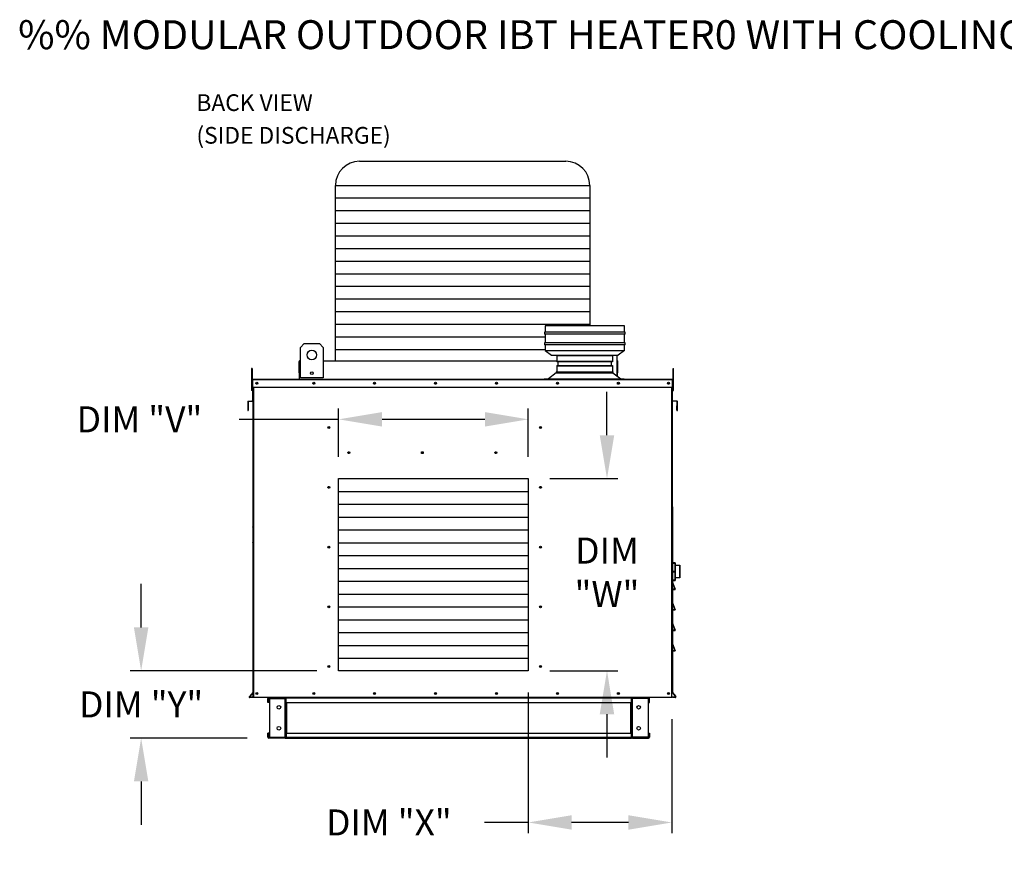
# Model space of a CAD drawing. Units: inches. Extents: x -2 to 312, y -262 to 0.
# Drawn here: x -2 to 66, y -58 to 0 of the extents above; entities that cross this region are included whole.
import ezdxf

# ---------------------------------------------------------------- set-up
doc = ezdxf.new("R2010")
doc.units = ezdxf.units.IN
doc.header["$LTSCALE"] = 4
doc.header["$MEASUREMENT"] = 0
doc.styles.add('BOLD', font='ROMAND.SHX')
doc.dimstyles.new('MOD', dxfattribs={"dimscale": 1.5, "dimtxt": 1.2, "dimasz": 2, "dimexe": 0.5, "dimexo": 1, "dimgap": 1, "dimtad": 0, "dimtih": 1, "dimtoh": 1, "dimdec": 4, "dimlfac": 1.333333, "dimzin": 0, "dimdsep": 46, "dimtxsty": 'Standard', "dimcen": 0.09, "dimdle": 0.125, "dimadec": 0, "dimazin": 0, "dimtfac": 1, "dimtdec": 4, "dimtix": 1, "dimtofl": 0, "dimtmove": 0, "dimatfit": 3, "dimfxl": 1, "dimfrac": 2, "dimtolj": 1, "dimtzin": 0, "dimarcsym": 0})

# ---------------------------------------------------------------- blocks, each defined once
blk = doc.blocks.new('*D24')
at = {"color": 0, "lineweight": -2, "transparency": 16777216}
for p, q in [((20.33, -30.185), (20.33, -26.838)), ((33.442, -30.185), (33.442, -26.838)), ((20.33, -27.588), (13.462, -27.588)), ((30.442, -27.588), (23.33, -27.588))]:
    blk.add_line(p, q, dxfattribs=at)
at = {"color": 0, "transparency": 16777216}
for points in [[(23.33, -27.088), (23.33, -28.088), (20.33, -27.588)], [(30.442, -27.088), (30.442, -28.088), (33.442, -27.588)]]:
    blk.add_solid(points, dxfattribs=at)
at = {"layer": 'DEFPOINTS', "color": 0, "transparency": 16777216}
for p in [(20.33, -27.588), (20.33, -31.685), (33.442, -31.685)]:
    blk.add_point(p, dxfattribs=at)
at = {"color": 0, "transparency": 16777216, "insert": (6.562, -27.588), "char_height": 1.8, "attachment_point": 5}
blk.add_mtext('\\A1;DIM "V"', dxfattribs=at)
blk = doc.blocks.new('*D22')
at = {"color": 0, "lineweight": -2, "transparency": 16777216}
for p, q in [((6.675, -41.963), (6.675, -38.963)), ((18.83, -44.963), (5.925, -44.963)), ((14.015, -49.612), (5.925, -49.612)), ((6.675, -52.612), (6.675, -55.612))]:
    blk.add_line(p, q, dxfattribs=at)
at = {"color": 0, "transparency": 16777216}
for points in [[(6.175, -41.963), (7.175, -41.963), (6.675, -44.963)], [(6.175, -52.612), (7.175, -52.612), (6.675, -49.612)]]:
    blk.add_solid(points, dxfattribs=at)
at = {"layer": 'DEFPOINTS', "color": 0, "transparency": 16777216}
for p in [(20.33, -44.963), (6.675, -49.612), (15.515, -49.612)]:
    blk.add_point(p, dxfattribs=at)
at = {"color": 0, "transparency": 16777216, "insert": (6.675, -47.287), "char_height": 1.8, "attachment_point": 5}
blk.add_mtext('\\A1;DIM "Y"', dxfattribs=at)
blk = doc.blocks.new('*D23')
at = {"color": 0, "lineweight": -2, "transparency": 16777216}
for p, q in [((33.442, -46.463), (33.442, -56.193)), ((43.368, -48.308), (43.368, -56.193)), ((33.442, -55.443), (30.406, -55.443)), ((40.368, -55.443), (36.442, -55.443))]:
    blk.add_line(p, q, dxfattribs=at)
at = {"color": 0, "transparency": 16777216}
for points in [[(36.442, -54.943), (36.442, -55.943), (33.442, -55.443)], [(40.368, -54.943), (40.368, -55.943), (43.368, -55.443)]]:
    blk.add_solid(points, dxfattribs=at)
at = {"layer": 'DEFPOINTS', "color": 0, "transparency": 16777216}
for p in [(33.442, -44.963), (43.368, -46.808), (43.368, -55.443)]:
    blk.add_point(p, dxfattribs=at)
at = {"color": 0, "transparency": 16777216, "insert": (23.806, -55.443), "char_height": 1.8, "attachment_point": 5}
blk.add_mtext('\\A1;DIM "X"', dxfattribs=at)
blk = doc.blocks.new('*D21')
at = {"color": 0, "lineweight": -2, "transparency": 16777216}
for p, q in [((38.886, -28.685), (38.886, -25.685)), ((34.942, -31.685), (39.636, -31.685)), ((34.942, -44.963), (39.636, -44.963)), ((38.886, -47.963), (38.886, -50.963))]:
    blk.add_line(p, q, dxfattribs=at)
at = {"color": 0, "transparency": 16777216}
for points in [[(38.386, -28.685), (39.386, -28.685), (38.886, -31.685)], [(38.386, -47.963), (39.386, -47.963), (38.886, -44.963)]]:
    blk.add_solid(points, dxfattribs=at)
at = {"layer": 'DEFPOINTS', "color": 0, "transparency": 16777216}
for p in [(33.442, -31.685), (33.442, -44.963), (38.886, -44.963)]:
    blk.add_point(p, dxfattribs=at)
at = {"color": 0, "transparency": 16777216, "insert": (38.886, -38.158), "char_height": 1.8, "attachment_point": 5}
blk.add_mtext('\\A1;DIM\\P"W"', dxfattribs=at)

msp = doc.modelspace()

# ---------------------------------------------------------------- linework, layer by layer
at = {"color": 7}
for p, q in [((21.770798, -9.758411), (36.038114, -9.758411)), ((20.110798, -11.418411), (37.698114, -11.418411)), ((20.110798, -23.537362), (20.110798, -11.418411)), ((37.698114, -11.418411), (37.698126, -21.13431)), ((20.110798, -12.290419), (37.698116, -12.290419)), ((20.110798, -13.162427), (37.698117, -13.162427)), ((20.110798, -14.034436), (37.698118, -14.034436)), ((20.110798, -14.906444), (37.698119, -14.906444)), ((20.110798, -15.778452), (37.69812, -15.778452)), ((20.110798, -16.65046), (37.698121, -16.65046)), ((20.110798, -17.522468), (37.698122, -17.522468)), ((20.110798, -18.394477), (37.698123, -18.394477)), ((20.110798, -19.266485), (37.698124, -19.266485)), ((20.110798, -20.138493), (37.698125, -20.138493)), ((20.110798, -21.010501), (37.698126, -21.010501)), ((20.110798, -21.88251), (34.62195, -21.88251)), ((20.110798, -22.754518), (34.62195, -22.754518))]:
    msp.add_line(p, q, dxfattribs=at)
at = {"color": 7, "linetype": 'Continuous'}
for p, q in [((40.15155, -21.56631), (34.56435, -21.56631)), ((34.56435, -21.56631), (34.56435, -21.71031)), ((40.15155, -21.71031), (34.56435, -21.71031)), ((40.09395, -21.13431), (34.62195, -21.13431)), ((34.62195, -21.13431), (34.62195, -21.56631)), ((34.62195, -21.71031), (34.62195, -22.294346)), ((40.09395, -21.56631), (40.09395, -21.13431)), ((40.09395, -22.294346), (40.09395, -21.71031)), ((40.15155, -21.71031), (40.15155, -21.56631)), ((17.687734, -22.614013), (17.951548, -22.350198)), ((17.951548, -22.350198), (19.006805, -22.350198)), ((19.006805, -22.350198), (19.270619, -22.614013)), ((40.15155, -22.294346), (34.56435, -22.294346)), ((34.56435, -22.294346), (34.56435, -22.438346)), ((40.15155, -22.438346), (34.56435, -22.438346)), ((34.62195, -22.438346), (34.62195, -22.823356)), ((40.09395, -22.823356), (40.09395, -22.438346)), ((40.15155, -22.438346), (40.15155, -22.294346)), ((17.687734, -24.724526), (17.687734, -22.614013)), ((19.270619, -22.614013), (19.270619, -24.724526)), ((34.62195, -22.823356), (35.05395, -22.823356)), ((34.62195, -22.823356), (35.05395, -23.15031)), ((35.05395, -22.823356), (39.66195, -22.823356)), ((39.66195, -22.823356), (40.09395, -22.823356)), ((40.09395, -22.823356), (39.66195, -23.15031)), ((17.605282, -24.37796), (17.605282, -23.593682)), ((17.635544, -23.537362), (17.687734, -23.537362)), ((17.635544, -23.537362), (17.635544, -23.593682)), ((17.661602, -23.537362), (17.635544, -23.537362)), ((17.635544, -24.827297), (17.635544, -23.593682)), ((19.270619, -23.537362), (35.409746, -23.537362)), ((35.05395, -23.15031), (39.66195, -23.15031)), ((35.409746, -23.161966), (39.260907, -23.161966)), ((35.409746, -23.161966), (35.409746, -23.620144)), ((39.260907, -23.203811), (35.409746, -23.203811)), ((35.409746, -23.578299), (39.260907, -23.578299)), ((39.260907, -23.620144), (35.409746, -23.620144)), ((35.493012, -23.620144), (35.493012, -23.869732)), ((39.177641, -23.620144), (39.177641, -23.869732)), ((39.260907, -23.161966), (39.260907, -23.620144)), ((39.559931, -23.15031), (39.559931, -24.582282)), ((39.559931, -23.537362), (39.612121, -23.537362)), ((39.586063, -23.537362), (39.612121, -23.537362)), ((39.612121, -23.593682), (39.612121, -23.537362)), ((39.612121, -24.623083), (39.612121, -23.593682)), ((39.642383, -24.37796), (39.642383, -23.593682)), ((14.350909, -24.067512), (14.315452, -24.067512)), ((14.315452, -24.067512), (14.315452, -24.236353)), ((14.350909, -24.236353), (14.315452, -24.236353)), ((14.315452, -24.236353), (14.315452, -25.587082)), ((14.350909, -24.067512), (14.350909, -24.236353)), ((14.350909, -24.236353), (14.350909, -25.587082)), ((17.635544, -24.37796), (17.605282, -24.37796)), ((35.37977, -24.371978), (34.836366, -24.797321)), ((35.37977, -24.306881), (39.290883, -24.306881)), ((35.37977, -24.306881), (35.37977, -24.371978)), ((35.37977, -24.371978), (39.290921, -24.371978)), ((35.409746, -23.869732), (39.260907, -23.869732)), ((35.409746, -23.869732), (35.409746, -24.306881)), ((39.260907, -23.911577), (35.409746, -23.911577)), ((35.451379, -24.306881), (39.260907, -24.306881)), ((39.260907, -23.869732), (39.260907, -24.306881)), ((39.290883, -24.306881), (39.290883, -24.371978)), ((39.290921, -24.371978), (39.834998, -24.797321)), ((39.612121, -24.37796), (39.642383, -24.37796)), ((43.458004, -24.236353), (43.458004, -24.067512)), ((43.458004, -24.067512), (43.49346, -24.067512)), ((43.458004, -24.236353), (43.49346, -24.236353)), ((43.458004, -25.587082), (43.458004, -24.236353)), ((43.49346, -24.236353), (43.49346, -24.067512)), ((43.49346, -25.587082), (43.49346, -24.236353)), ((14.384677, -24.863633), (14.365153, -24.863633)), ((14.365153, -25.369625), (14.365153, -24.863633)), ((43.424235, -24.827297), (14.384677, -24.827297)), ((14.384677, -24.863633), (14.384677, -24.827297)), ((43.424235, -24.863633), (14.384677, -24.863633)), ((14.384677, -24.863633), (14.384677, -25.369625)), ((19.270619, -24.724526), (17.687734, -24.724526)), ((34.548366, -24.797321), (40.081508, -24.797321)), ((34.548366, -24.827297), (34.548366, -24.797321)), ((39.94545, -24.827297), (39.962262, -24.827297)), ((40.081508, -24.827297), (40.081508, -24.797321)), ((43.424235, -24.827297), (43.424235, -24.863633)), ((43.424235, -24.863633), (43.443759, -24.863633)), ((43.424235, -25.369625), (43.424235, -24.863633)), ((43.443759, -25.369625), (43.443759, -24.863633)), ((14.350909, -25.587082), (14.315452, -25.587082)), ((14.384677, -25.20719), (14.350909, -25.20719)), ((14.350909, -25.544872), (14.384677, -25.544872)), ((14.384677, -25.369625), (14.365153, -25.369625)), ((14.384677, -25.369625), (43.424235, -25.369625)), ((14.384677, -25.369625), (14.384677, -26.290559)), ((14.404201, -25.369625), (14.404201, -36.097207)), ((14.440537, -25.369625), (14.440537, -46.807967)), ((43.368376, -46.807967), (43.368376, -25.369625)), ((43.404712, -36.097207), (43.404712, -25.369625)), ((43.458004, -25.20719), (43.424235, -25.20719)), ((43.424235, -26.290559), (43.424235, -25.369625)), ((43.424235, -25.369625), (43.443759, -25.369625)), ((43.424235, -25.544872), (43.458004, -25.544872)), ((43.458004, -25.587082), (43.49346, -25.587082)), ((14.047011, -26.368802), (14.047011, -26.945169)), ((14.066535, -26.368802), (14.047011, -26.368802)), ((14.066535, -26.368802), (14.066535, -26.945169)), ((14.08018, -26.332605), (14.36933, -26.307307)), ((14.08018, -26.332605), (14.081882, -26.352054)), ((14.081882, -26.352054), (14.371031, -26.326757)), ((14.36933, -26.307307), (14.371031, -26.326757)), ((14.404201, -26.290559), (14.384677, -26.290559)), ((43.404712, -26.290559), (43.424235, -26.290559)), ((43.439582, -26.307307), (43.437881, -26.326757)), ((43.72703, -26.352054), (43.437881, -26.326757)), ((43.728732, -26.332605), (43.439582, -26.307307)), ((43.728732, -26.332605), (43.72703, -26.352054)), ((43.742377, -26.945169), (43.742377, -26.368802)), ((43.742377, -26.368802), (43.761901, -26.368802)), ((43.761901, -26.945169), (43.761901, -26.368802)), ((14.066535, -26.945169), (14.047011, -26.945169)), ((14.084813, -26.701876), (14.066535, -26.701876)), ((14.084813, -26.961917), (14.084813, -26.701876)), ((14.084813, -26.961917), (14.086514, -26.981367)), ((43.7241, -26.961917), (43.722398, -26.981367)), ((43.7241, -26.961917), (43.7241, -26.652234)), ((43.7241, -26.652234), (43.742377, -26.652234)), ((43.742377, -26.945169), (43.761901, -26.945169)), ((20.32956, -44.962728), (20.32956, -31.684694)), ((20.32956, -31.684694), (33.442055, -31.684694)), ((33.442055, -31.684694), (33.442055, -44.962728)), ((20.32956, -32.571062), (33.442055, -32.571062)), ((14.404201, -33.634058), (14.404201, -46.807967)), ((20.32956, -33.457431), (33.442055, -33.457431)), ((43.404712, -33.634058), (43.404712, -46.488681)), ((20.32956, -34.343799), (33.442055, -34.343799)), ((20.32956, -35.230168), (33.442055, -35.230168)), ((20.32956, -36.116537), (33.442055, -36.116537)), ((20.32956, -37.002905), (33.442055, -37.002905)), ((20.32956, -37.889274), (33.442055, -37.889274)), ((43.380813, -37.67076), (43.404712, -37.67076)), ((43.404712, -37.515339), (43.404712, -37.523826)), ((43.405037, -37.522176), (43.404712, -37.523826)), ((43.404712, -37.523826), (43.404712, -38.100126)), ((43.405037, -38.098476), (43.404712, -38.100126)), ((43.404712, -38.100126), (43.404712, -38.117101)), ((43.405037, -38.118752), (43.404712, -38.117101)), ((43.404712, -38.117101), (43.404712, -38.693401)), ((43.406, -37.520589), (43.405037, -37.522176)), ((43.406, -38.096889), (43.405037, -38.098476)), ((43.406, -38.120339), (43.405037, -38.118752)), ((43.407563, -37.519126), (43.406, -37.520589)), ((43.407563, -38.095426), (43.406, -38.096889)), ((43.407563, -38.121801), (43.406, -38.120339)), ((43.409668, -37.517844), (43.407563, -37.519126)), ((43.409668, -38.094144), (43.407563, -38.095426)), ((43.409668, -38.123083), (43.407563, -38.121801)), ((43.412232, -37.516792), (43.409668, -37.517844)), ((43.412232, -38.093092), (43.409668, -38.094144)), ((43.412232, -38.124136), (43.409668, -38.123083)), ((43.415157, -37.51601), (43.412232, -37.516792)), ((43.415157, -38.09231), (43.412232, -38.093092)), ((43.415157, -38.124917), (43.412232, -38.124136)), ((43.418331, -37.515529), (43.415157, -37.51601)), ((43.418331, -38.091828), (43.415157, -38.09231)), ((43.421632, -37.515366), (43.418331, -37.515529)), ((43.421632, -38.091666), (43.418331, -38.091828)), ((43.591164, -37.498418), (43.421632, -37.498418)), ((43.421632, -37.515366), (43.421632, -37.498418)), ((43.421632, -37.515366), (43.591164, -37.515366)), ((43.421632, -38.091666), (43.421632, -37.515366)), ((43.591164, -38.091666), (43.421632, -38.091666)), ((43.421632, -38.125561), (43.421632, -38.091666)), ((43.591164, -37.498418), (43.591164, -37.515366)), ((43.594465, -37.515529), (43.591164, -37.515366)), ((43.591164, -37.515366), (43.591164, -38.091666)), ((43.594465, -38.091828), (43.591164, -38.091666)), ((43.591164, -38.091666), (43.591164, -38.125561)), ((43.597639, -37.51601), (43.594465, -37.515529)), ((43.597639, -38.09231), (43.594465, -38.091828)), ((43.600565, -37.516792), (43.597639, -37.51601)), ((43.600565, -38.093092), (43.597639, -38.09231)), ((43.600565, -38.124136), (43.597639, -38.124917)), ((43.603129, -37.517844), (43.600565, -37.516792)), ((43.603129, -38.094144), (43.600565, -38.093092)), ((43.603129, -38.123083), (43.600565, -38.124136)), ((43.605233, -37.519126), (43.603129, -37.517844)), ((43.605233, -38.095426), (43.603129, -38.094144)), ((43.605233, -38.121801), (43.603129, -38.123083)), ((43.606797, -37.520589), (43.605233, -37.519126)), ((43.606797, -38.096889), (43.605233, -38.095426)), ((43.606797, -38.120339), (43.605233, -38.121801)), ((43.60776, -37.522176), (43.606797, -37.520589)), ((43.60776, -38.098476), (43.606797, -38.096889)), ((43.60776, -38.118752), (43.606797, -38.120339)), ((43.608085, -37.523826), (43.60776, -37.522176)), ((43.608085, -38.100126), (43.60776, -38.098476)), ((43.608085, -38.117101), (43.60776, -38.118752)), ((43.608085, -37.523826), (43.608085, -37.515339)), ((43.608085, -38.100126), (43.608085, -37.523826)), ((43.608085, -37.67076), (43.915476, -37.67076)), ((43.608085, -38.117101), (43.608085, -38.100126)), ((43.608085, -38.693401), (43.608085, -38.117101)), ((43.915476, -37.67076), (43.915476, -38.54662)), ((43.932397, -38.529699), (43.932397, -37.68768)), ((20.32956, -38.775642), (33.442055, -38.775642)), ((43.404712, -38.54662), (43.380813, -38.54662)), ((43.405037, -38.695051), (43.404712, -38.693401)), ((43.404712, -38.693401), (43.404712, -38.701888)), ((43.406, -38.696639), (43.405037, -38.695051)), ((43.405402, -38.7998), (43.415558, -38.857773)), ((43.602589, -39.325631), (43.405402, -38.7998)), ((43.407563, -38.698101), (43.406, -38.696639)), ((43.409668, -38.699383), (43.407563, -38.698101)), ((43.412232, -38.700435), (43.409668, -38.699383)), ((43.415157, -38.701217), (43.412232, -38.700435)), ((43.418331, -38.125399), (43.415157, -38.124917)), ((43.418331, -38.701699), (43.415157, -38.701217)), ((43.421632, -38.125561), (43.418331, -38.125399)), ((43.421632, -38.701861), (43.418331, -38.701699)), ((43.421632, -38.701861), (43.421632, -38.125561)), ((43.421632, -38.125561), (43.591164, -38.125561)), ((43.421632, -38.718809), (43.421632, -38.701861)), ((43.591164, -38.701861), (43.421632, -38.701861)), ((43.421632, -38.718809), (43.591164, -38.718809)), ((43.594465, -38.125399), (43.591164, -38.125561)), ((43.591164, -38.125561), (43.591164, -38.701861)), ((43.594465, -38.701699), (43.591164, -38.701861)), ((43.591164, -38.701861), (43.591164, -38.718809)), ((43.597639, -38.124917), (43.594465, -38.125399)), ((43.597639, -38.701217), (43.594465, -38.701699)), ((43.600565, -38.700435), (43.597639, -38.701217)), ((43.603129, -38.699383), (43.600565, -38.700435)), ((43.605233, -38.698101), (43.603129, -38.699383)), ((43.606797, -38.696639), (43.605233, -38.698101)), ((43.60776, -38.695051), (43.606797, -38.696639)), ((43.608085, -38.693401), (43.60776, -38.695051)), ((43.915476, -38.54662), (43.608085, -38.54662)), ((43.608085, -38.701888), (43.608085, -38.693401)), ((43.415558, -38.83946), (43.404712, -38.83946)), ((43.415558, -38.857773), (43.404712, -38.857773)), ((43.415558, -39.32944), (43.404712, -39.32944)), ((43.415558, -39.32944), (43.415558, -38.857773)), ((43.415558, -38.857773), (43.592433, -39.32944)), ((43.415558, -39.340286), (43.415558, -39.32944)), ((43.592433, -39.32944), (43.415558, -39.32944)), ((43.415558, -39.340286), (43.592433, -39.340286)), ((43.587233, -39.340286), (43.415558, -39.340286)), ((43.592433, -39.32944), (43.602589, -39.325631)), ((43.592433, -39.340286), (43.592433, -39.32944)), ((20.32956, -39.662011), (33.442055, -39.662011)), ((20.32956, -40.548379), (33.442055, -40.548379)), ((43.415558, -40.275496), (43.404712, -40.275496)), ((43.415558, -40.275496), (43.404712, -40.275496)), ((43.415558, -40.747162), (43.404712, -40.747162)), ((43.415558, -40.747162), (43.404712, -40.747162)), ((43.405402, -40.217522), (43.415558, -40.275496)), ((43.405402, -40.217522), (43.415558, -40.275496)), ((43.602589, -40.743354), (43.405402, -40.217522)), ((43.602589, -40.743354), (43.405402, -40.217522)), ((43.415558, -40.747162), (43.415558, -40.275496)), ((43.415558, -40.275496), (43.592433, -40.747162)), ((43.415558, -40.275496), (43.592433, -40.747162)), ((43.415558, -40.747162), (43.415558, -40.275496)), ((43.415558, -40.758009), (43.415558, -40.747162)), ((43.592433, -40.747162), (43.415558, -40.747162)), ((43.592433, -40.747162), (43.415558, -40.747162)), ((43.415558, -40.758009), (43.415558, -40.747162)), ((43.415558, -40.758009), (43.592433, -40.758009)), ((43.587233, -40.758009), (43.415558, -40.758009)), ((43.587233, -40.758009), (43.415558, -40.758009)), ((43.415558, -40.758009), (43.592433, -40.758009)), ((43.592433, -40.747162), (43.602589, -40.743354)), ((43.592433, -40.747162), (43.602589, -40.743354)), ((43.592433, -40.758009), (43.592433, -40.747162)), ((43.592433, -40.758009), (43.592433, -40.747162)), ((20.32956, -41.434748), (33.442055, -41.434748)), ((43.415558, -41.693219), (43.404712, -41.693219)), ((43.415558, -42.164885), (43.404712, -42.164885)), ((43.602589, -42.161077), (43.405402, -41.635245)), ((43.405402, -41.635245), (43.415558, -41.693219)), ((43.415558, -41.693219), (43.592433, -42.164885)), ((43.415558, -42.164885), (43.415558, -41.693219)), ((43.592433, -42.164885), (43.415558, -42.164885)), ((43.415558, -42.175732), (43.415558, -42.164885)), ((43.587233, -42.175732), (43.415558, -42.175732)), ((43.415558, -42.175732), (43.592433, -42.175732)), ((43.592433, -42.164885), (43.602589, -42.161077)), ((43.592433, -42.175732), (43.592433, -42.164885)), ((20.32956, -42.321117), (33.442055, -42.321117)), ((20.32956, -43.207485), (33.442055, -43.207485)), ((43.405402, -43.052968), (43.415558, -43.110941)), ((43.602589, -43.578799), (43.405402, -43.052968)), ((43.415558, -43.110941), (43.592433, -43.582608)), ((43.415558, -43.582608), (43.415558, -43.110941)), ((20.32956, -44.093854), (33.442055, -44.093854)), ((43.415558, -43.582608), (43.404712, -43.582608)), ((43.592433, -43.582608), (43.415558, -43.582608)), ((43.415558, -43.593454), (43.415558, -43.582608)), ((43.415558, -43.593454), (43.592433, -43.593454)), ((43.587233, -43.593454), (43.415558, -43.593454)), ((43.592433, -43.582608), (43.602589, -43.578799)), ((43.592433, -43.593454), (43.592433, -43.582608)), ((33.442055, -44.962728), (20.32956, -44.962728)), ((14.400267, -46.462995), (14.160889, -46.748275)), ((14.160889, -46.748275), (14.175845, -46.760825)), ((14.404201, -46.488681), (14.175845, -46.760825)), ((14.404201, -46.788444), (14.188724, -46.788444)), ((14.188724, -46.788444), (14.188724, -46.807967)), ((14.404201, -46.807967), (14.188724, -46.807967)), ((14.400267, -46.462995), (14.404201, -46.466295)), ((14.440537, -46.807967), (14.404201, -46.807967)), ((43.368376, -46.807967), (14.440537, -46.807967)), ((15.494527, -46.87917), (15.444148, -46.87917)), ((15.444148, -47.143827), (15.444148, -46.87917)), ((15.494527, -47.143827), (15.494527, -46.87917)), ((15.51535, -46.807967), (40.5701, -46.807967)), ((15.51535, -46.858346), (15.51535, -46.807967)), ((15.51535, -46.858346), (16.632421, -46.858346)), ((15.541883, -46.879841), (16.632421, -46.879841)), ((15.541883, -46.879841), (15.541883, -49.539963)), ((16.632421, -46.858346), (16.632421, -46.807967)), ((16.632421, -46.879841), (16.653245, -46.879841)), ((16.632421, -49.539963), (16.632421, -46.879841)), ((16.653245, -46.87917), (16.703624, -46.87917)), ((16.653245, -46.87917), (16.653245, -46.879841)), ((16.653245, -46.879841), (16.703624, -46.879841)), ((16.703624, -46.861033), (16.703624, -46.807967)), ((40.5701, -46.861033), (16.703624, -46.861033)), ((16.703624, -47.143827), (16.703624, -46.861033)), ((16.703624, -46.87917), (16.703624, -46.879841)), ((39.942738, -46.807967), (39.906402, -46.807967)), ((40.5701, -46.807967), (40.5701, -46.861033)), ((40.5701, -47.143827), (40.5701, -46.861033)), ((40.5701, -46.87917), (40.5701, -46.879841)), ((40.620479, -46.87917), (40.5701, -46.87917)), ((40.620479, -46.879841), (40.5701, -46.879841)), ((40.620479, -46.87917), (40.620479, -46.879841)), ((40.620479, -46.879841), (40.641302, -46.879841)), ((40.641302, -46.858346), (40.641302, -46.807967)), ((40.641302, -46.807967), (41.758373, -46.807967)), ((41.758373, -46.858346), (40.641302, -46.858346)), ((41.73184, -46.879841), (40.641302, -46.879841)), ((40.641302, -49.539963), (40.641302, -46.879841)), ((41.73184, -46.879841), (41.73184, -49.539963)), ((41.779196, -47.143827), (41.779196, -46.87917)), ((41.779196, -46.87917), (41.829575, -46.87917)), ((41.829575, -47.143827), (41.829575, -46.87917)), ((43.404712, -46.488681), (43.633067, -46.760825)), ((43.404712, -46.807967), (43.404712, -46.788444)), ((43.620188, -46.788444), (43.404712, -46.788444)), ((43.620188, -46.807967), (43.404712, -46.807967)), ((43.408645, -46.462995), (43.648023, -46.748275)), ((43.620188, -46.788444), (43.620188, -46.807967)), ((43.648023, -46.748275), (43.633067, -46.760825)), ((15.494527, -47.143827), (15.444148, -47.143827)), ((16.703624, -47.143827), (40.517034, -47.143827)), ((16.703624, -47.143827), (16.703624, -49.275977)), ((16.735866, -47.143827), (16.735866, -49.275977)), ((16.756689, -49.275977), (16.756689, -47.143827)), ((40.517034, -47.143827), (40.517034, -49.275977)), ((40.537857, -47.143827), (40.537857, -49.275977)), ((40.5701, -47.143827), (40.5701, -49.275977)), ((41.758373, -47.319763), (41.758373, -47.269384)), ((41.779196, -47.143827), (41.829575, -47.143827)), ((15.444148, -49.540635), (15.444148, -49.275977)), ((15.494527, -49.275977), (15.444148, -49.275977)), ((15.494527, -49.540635), (15.444148, -49.540635)), ((15.494527, -49.540635), (15.494527, -49.275977)), ((16.632421, -49.561458), (15.51535, -49.561458)), ((15.51535, -49.561458), (15.51535, -49.611837)), ((16.632421, -49.611837), (15.51535, -49.611837)), ((15.541883, -49.539963), (16.632421, -49.539963)), ((16.653245, -49.539963), (16.632421, -49.539963)), ((16.632421, -49.561458), (16.632421, -49.611837)), ((16.632421, -49.611837), (16.703624, -49.611837)), ((16.653245, -49.539963), (16.703624, -49.539963)), ((16.653245, -49.539963), (16.653245, -49.540635)), ((16.653245, -49.540635), (16.703624, -49.540635)), ((16.703624, -49.275977), (40.517034, -49.275977)), ((16.703624, -49.275977), (16.703624, -49.558771)), ((16.703624, -49.539963), (16.703624, -49.540635)), ((16.703624, -49.558771), (40.5701, -49.558771)), ((16.703624, -49.611837), (16.703624, -49.558771)), ((16.703624, -49.611837), (40.5701, -49.611837)), ((40.5701, -49.558771), (40.5701, -49.275977)), ((40.5701, -49.540635), (40.5701, -49.539963)), ((40.620479, -49.539963), (40.5701, -49.539963)), ((40.620479, -49.540635), (40.5701, -49.540635)), ((40.5701, -49.558771), (40.5701, -49.611837)), ((40.641302, -49.539963), (40.620479, -49.539963)), ((40.620479, -49.539963), (40.620479, -49.540635)), ((41.73184, -49.539963), (40.641302, -49.539963)), ((40.641302, -49.561458), (41.758373, -49.561458)), ((40.641302, -49.561458), (40.641302, -49.611837)), ((40.641302, -49.611837), (41.758373, -49.611837)), ((41.758373, -49.561458), (41.758373, -49.611837)), ((41.779196, -49.275977), (41.779196, -49.540635)), ((41.779196, -49.275977), (41.829575, -49.275977)), ((41.779196, -49.540635), (41.829575, -49.540635)), ((41.829575, -49.275977), (41.829575, -49.540635))]:
    msp.add_line(p, q, dxfattribs=at)
for centre, radius in [((18.479177, -23.141641), 0.329768), ((18.479177, -24.394758), 0.09893), ((14.675365, -25.098461), 0.067791), ((14.675365, -25.098461), 0.035251), ((18.607544, -25.098461), 0.067791), ((18.607544, -25.098461), 0.035251), ((22.82035, -25.098461), 0.067791), ((22.82035, -25.098461), 0.035251), ((27.033156, -25.098461), 0.067791), ((27.033156, -25.098461), 0.067791), ((27.033156, -25.098461), 0.035251), ((27.033156, -25.098461), 0.035251), ((31.245962, -25.098461), 0.067791), ((31.245962, -25.098461), 0.035251), ((35.458768, -25.098461), 0.067791), ((35.458768, -25.098461), 0.035251), ((39.671574, -25.098461), 0.067791), ((39.671574, -25.098461), 0.035251), ((43.133547, -25.098461), 0.067791), ((43.133547, -25.098461), 0.035251), ((19.644805, -28.156619), 0.067791), ((19.644805, -28.156619), 0.035251), ((34.291971, -28.156619), 0.067791), ((34.291971, -28.156619), 0.067791), ((34.291971, -28.156619), 0.035251), ((34.291971, -28.156619), 0.035251), ((21.040369, -29.889743), 0.067791), ((21.040369, -29.889743), 0.035251), ((26.118731, -29.889743), 0.067791), ((26.118731, -29.889743), 0.067791), ((26.118731, -29.889743), 0.035251), ((26.118731, -29.889743), 0.035251), ((31.197093, -29.889743), 0.067791), ((31.197093, -29.889743), 0.067791), ((31.197093, -29.889743), 0.035251), ((31.197093, -29.889743), 0.035251), ((19.644805, -32.285907), 0.067791), ((19.644805, -32.285907), 0.067791), ((19.644805, -32.285907), 0.035251), ((19.644805, -32.285907), 0.035251), ((34.291971, -32.285907), 0.067791), ((34.291971, -32.285907), 0.067791), ((34.291971, -32.285907), 0.067791), ((34.291971, -32.285907), 0.067791), ((34.291971, -32.285907), 0.035251), ((34.291971, -32.285907), 0.035251), ((34.291971, -32.285907), 0.035251), ((34.291971, -32.285907), 0.035251), ((19.644805, -36.415194), 0.067791), ((19.644805, -36.415194), 0.067791), ((19.644805, -36.415194), 0.035251), ((19.644805, -36.415194), 0.035251), ((34.291971, -36.415194), 0.067791), ((34.291971, -36.415194), 0.067791), ((34.291971, -36.415194), 0.035251), ((34.291971, -36.415194), 0.035251), ((19.644805, -40.544481), 0.067791), ((19.644805, -40.544481), 0.067791), ((19.644805, -40.544481), 0.035251), ((19.644805, -40.544481), 0.035251), ((34.291971, -40.544481), 0.067791), ((34.291971, -40.544481), 0.067791), ((34.291971, -40.544481), 0.035251), ((34.291971, -40.544481), 0.035251), ((19.644805, -44.673769), 0.067791), ((19.644805, -44.673769), 0.035251), ((34.291971, -44.673769), 0.067791), ((34.291971, -44.673769), 0.035251), ((14.675365, -46.536803), 0.067791), ((14.675365, -46.536803), 0.067791), ((14.675365, -46.536803), 0.035251), ((14.675365, -46.536803), 0.035251), ((18.607544, -46.536803), 0.067791), ((18.607544, -46.536803), 0.035251), ((22.82035, -46.536803), 0.067791), ((22.82035, -46.536803), 0.035251), ((27.033156, -46.536803), 0.067791), ((27.033156, -46.536803), 0.067791), ((27.033156, -46.536803), 0.035251), ((27.033156, -46.536803), 0.035251), ((31.245962, -46.536803), 0.067791), ((31.245962, -46.536803), 0.035251), ((35.458768, -46.536803), 0.067791), ((35.458768, -46.536803), 0.035251), ((39.671574, -46.536803), 0.067791), ((39.671574, -46.536803), 0.035251), ((43.133547, -46.536803), 0.067791), ((43.133547, -46.536803), 0.035251), ((16.199833, -47.487412), 0.125948), ((41.07389, -47.487412), 0.125948), ((16.199833, -48.932392), 0.125948), ((41.07389, -48.932392), 0.125948)]:
    msp.add_circle(centre, radius, dxfattribs=at)
at = {"color": 7}
for centre, start, end in [((21.770798, -11.418411), 90, 180), ((36.038114, -11.418411), 0, 90)]:
    msp.add_arc(centre, 1.66, start, end, dxfattribs=at)
at = {"color": 7, "linetype": 'Continuous'}
for centre, radius, start, end in [((17.661602, -23.593682), 0.05632, 117.56060311, 180), ((39.586063, -23.593682), 0.05632, 0, 62.43939689), ((14.401489, -24.863633), 0.036336, 117.56060311, 180), ((43.407423, -24.863633), 0.036336, 0, 62.43939689), ((14.083347, -26.368802), 0.036336, 95, 180), ((14.083347, -26.368802), 0.016812, 95, 180), ((14.367865, -26.290559), 0.016812, 275, 0), ((14.367865, -26.290559), 0.036336, 275, 0), ((43.441048, -26.290559), 0.036336, 180, 265), ((43.441048, -26.290559), 0.016812, 180, 265), ((43.725565, -26.368802), 0.016812, 0, 85), ((43.725565, -26.368802), 0.036336, 0, 85), ((14.083347, -26.945169), 0.036336, 180, 275), ((14.083347, -26.945169), 0.016812, 180, 275), ((43.725565, -26.945169), 0.036336, 265, 0), ((43.725565, -26.945169), 0.016812, 265, 0), ((20.365353, -31.720487), 0.035793, 90, 180), ((33.406262, -31.720487), 0.035793, 0, 90), ((14.393354, -35.02411), 0.010847, 339.44395478, 0), ((14.393354, -36.108766), 0.010847, 339.44395478, 0), ((43.421632, -37.515339), 0.016921, 90, 180), ((43.591164, -37.515339), 0.016921, 0, 90), ((43.915476, -37.68768), 0.016921, 0, 90), ((43.421632, -38.701888), 0.016921, 180, 270), ((43.591164, -38.701888), 0.016921, 270, 0), ((43.915476, -38.529699), 0.016921, 270, 0), ((43.415558, -39.351133), 0.010847, 90, 180), ((43.592433, -39.32944), 0.010847, 270, 20.55604522), ((43.415558, -39.79519), 0.010847, 180, 200.55604522), ((43.415558, -40.768855), 0.010847, 90, 180), ((43.415558, -40.768855), 0.010847, 90, 180), ((43.592433, -40.747162), 0.010847, 270, 20.55604522), ((43.592433, -40.747162), 0.010847, 270, 20.55604522), ((43.415558, -40.879846), 0.010847, 180, 200.55604522), ((43.415558, -42.186578), 0.010847, 90, 180), ((43.592433, -42.164885), 0.010847, 270, 20.55604522), ((43.415558, -43.604301), 0.010847, 90, 180), ((43.592433, -43.582608), 0.010847, 270, 20.55604522), ((20.365353, -44.926935), 0.035793, 180, 270), ((33.406262, -44.926935), 0.035793, 270, 0), ((14.188724, -46.771631), 0.036336, 140, 270), ((14.188724, -46.771631), 0.016812, 140, 270), ((14.387388, -46.452188), 0.016812, 320, 0), ((15.51535, -46.87917), 0.071202, 90, 180), ((15.51535, -46.87917), 0.020823, 90, 180), ((16.632421, -46.87917), 0.071202, 0, 90), ((16.632421, -46.87917), 0.020823, 0, 90), ((40.641302, -46.87917), 0.071202, 90, 180), ((40.641302, -46.87917), 0.020823, 90, 180), ((41.758373, -46.87917), 0.071202, 0, 90), ((41.758373, -46.87917), 0.020823, 0, 90), ((43.620188, -46.771631), 0.036336, 270, 40), ((43.620188, -46.771631), 0.016812, 270, 40), ((15.51535, -49.540635), 0.071202, 180, 270), ((15.51535, -49.540635), 0.020823, 180, 270), ((16.632421, -49.540635), 0.020823, 270, 0), ((16.632421, -49.540635), 0.071202, 270, 0), ((40.641302, -49.540635), 0.071202, 180, 270), ((40.641302, -49.540635), 0.020823, 180, 270), ((41.758373, -49.540635), 0.020823, 270, 0), ((41.758373, -49.540635), 0.071202, 270, 0)]:
    msp.add_arc(centre, radius, start, end, dxfattribs=at)

# ---------------------------------------------------------------- texts
at = {"color": 7, "style": 'BOLD'}
msp.add_text('%% MODULAR OUTDOOR IBT HEATER0 WITH COOLING COIL, MIXING BOX, EVAPORATIVE COOLER INTAKE AND INTAKE HOOD', height=2, dxfattribs=at).set_placement((-1.827956, -2.008457))
at = {"color": 7, "linetype": 'Continuous'}
for s, height, p in [('BACK VIEW', 1.1544736, (10.496382, -6.280568)), ('(SIDE DISCHARGE)', 1.15447357, (10.496382, -8.539561))]:
    msp.add_text(s, height=height, dxfattribs=at).set_placement(p)

# ---------------------------------------------------------------- dimensions: what is measured, and where the dimension line sits
at = {"color": 7}
for base, p1, p2, text, picture, middle in [((20.32956, -27.588288), (33.442055, -31.684694), (20.32956, -31.684694), 'DIM "V"', '*D24', (6.562024, -27.588288)), ((43.368376, -55.442922), (33.442055, -44.962728), (43.368376, -46.807967), 'DIM "X"', '*D23', (23.806262, -55.442922))]:
    dim = msp.add_linear_dim(base=base, p1=p1, p2=p2, text=text, dimstyle='MOD', override={"dimpost": ' in'}, dxfattribs=at)
    dim.commit()
    dim.dimension.update_dxf_attribs({"geometry": picture, "text_midpoint": middle, "dimtype": 128})
for base, p1, p2, text, picture, middle in [((38.886011, -44.962728), (33.442055, -31.684694), (33.442055, -44.962728), 'DIM\\P"W"', '*D21', (38.886011, -38.157703)), ((6.67488, -49.611837), (20.32956, -44.962728), (15.51535, -49.611837), 'DIM "Y"', '*D22', (6.67488, -47.287283))]:
    dim = msp.add_linear_dim(base=base, p1=p1, p2=p2, angle=90, text=text, dimstyle='MOD', override={"dimpost": ' in'}, dxfattribs=at)
    dim.commit()
    dim.dimension.update_dxf_attribs({"geometry": picture, "text_midpoint": middle, "dimtype": 128})

doc.saveas('drawing.dxf')
